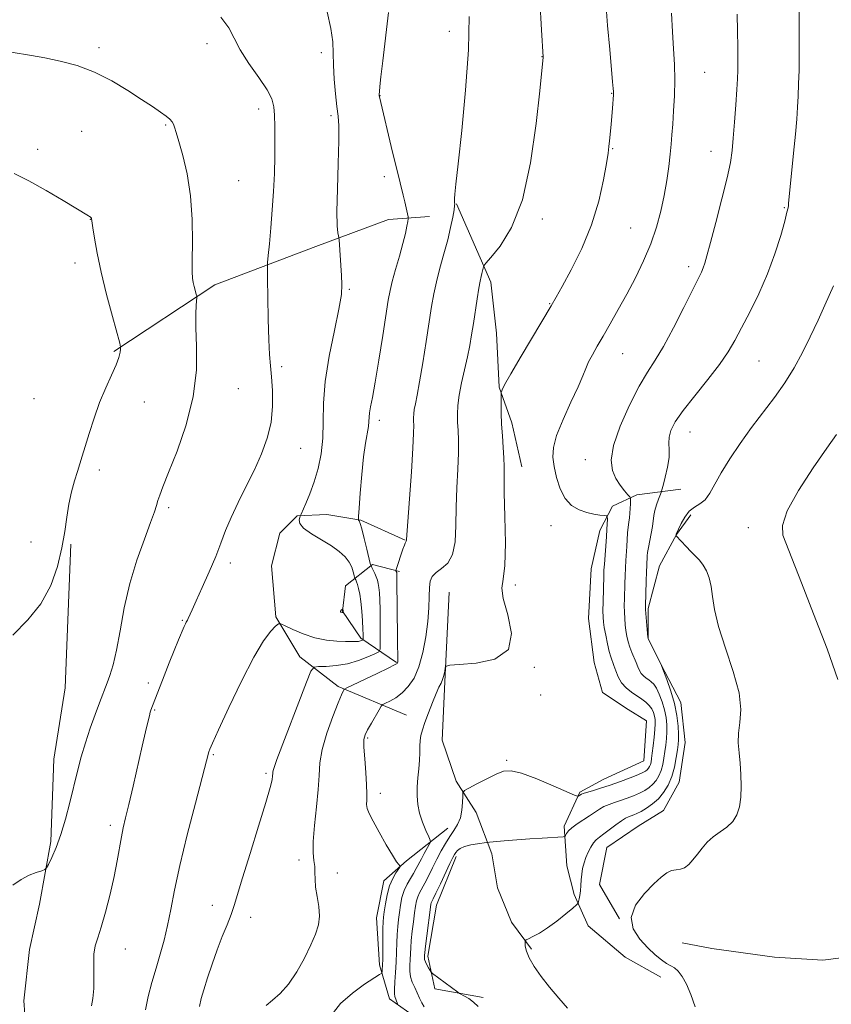
# Model space of a CAD drawing. Extents: x 2179800 to 2182700, y 329800 to 332700.
# Drawn here: x 2181526 to 2181736, y 332117 to 332373 of the extents above; entities that cross this region are included whole.
import ezdxf

# ---------------------------------------------------------------- set-up
doc = ezdxf.new("R2010")
doc.units = 0
doc.header["$MEASUREMENT"] = 0
for name, color, linetype, lineweight in [('DTM HARD BREAKLINE', 7, 'Continuous', 0), ('DTM SPOT ELEVATION', 2, 'Continuous', 13), ('INDEX CONTOUR', 41, 'Continuous', 13), ('INTERMEDIATE CONTOUR', 44, 'Continuous', 0)]:
    doc.layers.add(name, color=color, linetype=linetype, lineweight=lineweight)

msp = doc.modelspace()

# ---------------------------------------------------------------- linework, layer by layer
at = {"layer": 'DTM HARD BREAKLINE'}
for points in [[(2181639.04, 332324.87, 1259.93), (2181647.88, 332304.58, 1257.49), (2181649.35, 332291.3, 1256.9), (2181650.08, 332277.28, 1256.09), (2181653.39, 332268.06, 1255.5), (2181655.97, 332256.62, 1255.24)], [(2181550.12, 332286.56, 1270.18), (2181576.32, 332303.88, 1267.53), (2181602.51, 332313.83, 1264.58), (2181621.33, 332320.83, 1262.77), (2181632.03, 332321.56, 1261.18)], [(2181697.23, 332250.87, 1248.85), (2181685.8, 332249.4, 1251.47), (2181679.53, 332246.46, 1253.54), (2181676.2, 332240.19, 1254.68), (2181673.98, 332230.23, 1255.19), (2181673.24, 332217.32, 1255.34), (2181674.71, 332205.88, 1255.64), (2181676.92, 332198.14, 1255.64), (2181683.56, 332193.71, 1255.64), (2181688.35, 332190.75, 1255.56), (2181687.61, 332180.42, 1255.23), (2181677.28, 332175.63, 1254.9), (2181671, 332172.32, 1254.24), (2181666.94, 332163.47, 1252.39), (2181667.67, 332153.14, 1250.92), (2181669.51, 332145.76, 1250.44), (2181673.2, 332137.64, 1248.92), (2181682.78, 332129.52, 1248.63), (2181692, 332124.35, 1248.41)], [(2181625.67, 332237.63, 1260.06), (2181614.23, 332242.8, 1261.91), (2181605.38, 332244.28, 1263.02), (2181597.64, 332243.92, 1264.12), (2181593.21, 332239.49, 1264.53), (2181590.99, 332231.01, 1264.53), (2181592.09, 332217.73, 1264.2), (2181598.35, 332207.4, 1262.83), (2181608.31, 332199.65, 1260.32), (2181626.01, 332192.26, 1256.71)], [(2181681.31, 332139.48, 1248), (2181676.16, 332148.34, 1248.78), (2181678, 332157.93, 1248.92), (2181686.12, 332163.46, 1248.67), (2181692.76, 332167.51, 1248.63), (2181696.83, 332174.89, 1248.89), (2181698.31, 332185.21, 1248.96), (2181697.21, 332195.54, 1249.29), (2181692.05, 332205.51, 1249.99), (2181688.73, 332212.15, 1249.99), (2181688.73, 332219.89, 1249.74), (2181691.69, 332230.96, 1248.78), (2181696.12, 332239.07, 1247.97), (2181699.81, 332244.23, 1247.67)], [(2181538.98, 332236.57, 1269.91), (2181537.48, 332199.32, 1269.47), (2181534.52, 332180.88, 1268.92), (2181533.77, 332159.48, 1268.33), (2181530.81, 332143.25, 1267.59), (2181528.23, 332131.45, 1267.26), (2181526.74, 332118.17, 1267.22), (2181527.48, 332107.84, 1266.85), (2181530.79, 332098.25, 1266.26), (2181538.16, 332083.86, 1264.49), (2181550.7, 332076.84, 1262.57), (2181567.66, 332071.3, 1260.98), (2181574.67, 332069.09, 1259.73), (2181592.37, 332058.75, 1257.19), (2181596.06, 332056.16, 1256.3), (2181604.17, 332049.15, 1254.97)], [(2181623.44, 332205.91, 1260.1), (2181614.22, 332212.19, 1264.27), (2181609.43, 332219.2, 1266.08), (2181610.17, 332225.84, 1265.19), (2181617.18, 332231.37, 1261.8), (2181624.19, 332229.52, 1259.73)], [(2181637.14, 332224.17, 1256.76), (2181636.02, 332200.93, 1255.83), (2181635.27, 332185.81, 1255.21), (2181638.96, 332175.11, 1254.36), (2181644.12, 332166.99, 1253.25), (2181648.17, 332156.29, 1251.52), (2181649.64, 332147.44, 1250.78), (2181653.32, 332138.59, 1250.45), (2181658.48, 332131.57, 1249.78)], [(2181636.74, 332162.94, 1254.8), (2181626.04, 332154.46, 1257.75), (2181620.13, 332149.3, 1258.67), (2181618.28, 332139.71, 1258.9), (2181619.01, 332127.54, 1258.49), (2181621.59, 332118.68, 1256.54), (2181628.97, 332113.52, 1254.76), (2181647.78, 332111.29, 1252.26)], [(2181764.32, 332162.68, 1244.57), (2181757.3, 332144.98, 1244.87), (2181751.76, 332135.76, 1245.16), (2181742.91, 332129.86, 1245.86), (2181734.05, 332128.76, 1246.6), (2181721.51, 332129.5, 1246.53), (2181705.28, 332131.73, 1247.19), (2181697.54, 332133.21, 1247.19)], [(2181645.94, 332119.04, 1251.52), (2181633.4, 332121.26, 1252.48), (2181631.56, 332129.74, 1251.52), (2181633.78, 332143.02, 1251.26), (2181638.95, 332155.56, 1251.59)]]:
    msp.add_polyline3d(points, dxfattribs=at)
at = {"layer": 'DTM SPOT ELEVATION'}
for p in [(2181637.19, 332369.59, 1260.63), (2181546.26, 332365.38, 1267.63), (2181574.24, 332366.37, 1266.48), (2181603.93, 332364.09, 1264.47), (2181661.19, 332363.03, 1258.03), (2181703.39, 332358.95, 1253.08), (2181619.19, 332352.91, 1261.96), (2181679.29, 332353.51, 1256.06), (2181587.72, 332349.5, 1266.47), (2181606.41, 332347.7, 1264.3), (2181563.51, 332345.32, 1268.15), (2181541.74, 332343.71, 1269.13), (2181530.29, 332338.99, 1269.58), (2181679.51, 332339.14, 1255.9), (2181705.05, 332338.45, 1252.69), (2181620.31, 332331.91, 1262.56), (2181582.46, 332330.91, 1267.13), (2181724.12, 332323.89, 1250.12), (2181543.96, 332320.82, 1270.03), (2181661.32, 332320.91, 1257.58), (2181684.23, 332318.62, 1254.99), (2181540.04, 332309.55, 1270.5), (2181699.26, 332308.56, 1252.45), (2181611.2, 332302.69, 1263.83), (2181663.16, 332298.97, 1256.09), (2181682.12, 332285.99, 1253.15), (2181593.64, 332282.64, 1265.62), (2181717.52, 332284.1, 1248.98), (2181582.42, 332276.89, 1267.21), (2181529.42, 332274.32, 1271.19), (2181558.02, 332273.48, 1269.16), (2181619.02, 332268.68, 1261.55), (2181699.6, 332265.68, 1249.22), (2181598.54, 332261.49, 1265.14), (2181672.45, 332258.48, 1252.69), (2181546.33, 332255.87, 1269.62), (2181564.36, 332246.06, 1267.68), (2181663.54, 332241.43, 1254.67), (2181714.78, 332240.91, 1246.6), (2181528.63, 332237.16, 1270.44), (2181580.29, 332231.75, 1265.6), (2181654.26, 332225.99, 1255.69), (2181567.88, 332216.83, 1266.11), (2181659.17, 332204.64, 1255.93), (2181559.04, 332200.61, 1266.5), (2181660.82, 332197.49, 1255.36), (2181560.65, 332193.6, 1265.87), (2181615.92, 332186.37, 1257.79), (2181575.89, 332181.97, 1263.85), (2181652.01, 332180.5, 1254.2), (2181589.54, 332177.21, 1262.3), (2181619.26, 332171.97, 1257.47), (2181549.19, 332163.71, 1266.41), (2181598.12, 332154.71, 1260.43), (2181608.12, 332151.31, 1259.46), (2181575.69, 332142.96, 1262.65), (2181585.59, 332139.82, 1261.45), (2181553.07, 332131.65, 1265.33)]:
    msp.add_point(p, dxfattribs=at)
at = {"layer": 'INDEX CONTOUR', "flags": 128}
for points, elevation in [([(2181667.806, 332116.2640000001), (2181665.534, 332118.8790000001), (2181663.16, 332121.7200000001), (2181660.981, 332124.501), (2181659.169, 332127.0620000001), (2181657.864, 332129.2800000001), (2181657.146, 332131.0490000001), (2181656.863, 332132.3600000001), (2181656.804, 332133.2270000001), (2181656.824, 332133.6980000001), (2181657.052, 332133.9710000001), (2181657.681, 332134.2790000001), (2181658.86, 332134.8320000001), (2181660.55, 332135.7380000001), (2181662.665, 332137.0810000001), (2181665.062, 332138.8570000001), (2181667.374, 332140.7170000001), (2181669.175, 332142.2250000001), (2181670.167, 332143.077), (2181670.56, 332143.5150000001), (2181670.694, 332143.9150000001), (2181670.84, 332144.5810000001), (2181671.013, 332145.5300000001), (2181671.165, 332146.7100000001), (2181671.263, 332148.0650000001), (2181671.352, 332149.5240000001), (2181671.496, 332151.0160000001), (2181671.746, 332152.4810000001), (2181672.112, 332153.9210000001), (2181672.594, 332155.3510000001), (2181673.184, 332156.7630000001), (2181673.846, 332158.0640000001), (2181674.539, 332159.1350000001), (2181675.25, 332159.9210000001), (2181676.098, 332160.6071000001), (2181677.231, 332161.4390000001), (2181680.349, 332163.8130000001), (2181681.808, 332164.8689000001), (2181682.879, 332165.5290000001), (2181683.655, 332165.8890000001), (2181685.005, 332166.371), (2181685.847, 332166.7420000001), (2181686.935, 332167.3070000001), (2181688.32, 332168.1310000001), (2181689.868, 332169.2250000001), (2181691.4, 332170.5860000001), (2181692.766, 332172.2140000001), (2181693.921, 332174.126), (2181694.848, 332176.3399000001), (2181695.54, 332178.8110000001), (2181696.027, 332181.2410000001), (2181696.35, 332183.2670000001), (2181696.544, 332184.6761), (2181696.629, 332185.8420000001), (2181696.617, 332187.2910000001), (2181696.504, 332189.4220000001), (2181696.2009, 332192.148), (2181695.602, 332195.2590000001), (2181694.665, 332198.5060000001), (2181693.613, 332201.4810000001), (2181692.734, 332203.7380000001), (2181692.002, 332205.5420000001), (2181689.257, 332211.0380000001), (2181688.863, 332211.8660000001), (2181688.689, 332212.4870000001), (2181688.587, 332213.425), (2181688.128, 332218.6040000001), (2181688.053, 332219.6900000001), (2181688.039, 332220.621), (2181688.217, 332226.9880000001), (2181688.298, 332229.4230000001), (2181688.369, 332231.0890000001), (2181688.52, 332233.5870000001), (2181688.614, 332234.4800000001), (2181688.809, 332235.7270000001), (2181689.511, 332239.3410000001), (2181689.834, 332241.1749000001), (2181690.205, 332244.0320000001), (2181690.471, 332245.3720000001), (2181690.9139, 332246.8430000001), (2181691.43, 332248.2600000001), (2181692.126, 332250.0300000001), (2181692.329, 332250.6770000001), (2181692.647, 332251.8600000001), (2181693.185, 332253.9440000001), (2181693.771, 332256.5411000001), (2181694.162, 332259.072), (2181694.207, 332261.1020000001), (2181694.108, 332262.7640000001), (2181694.156, 332264.3320000001), (2181694.632, 332266.0820000001), (2181695.776, 332268.2920000001), (2181697.813, 332271.2450000001), (2181700.814, 332275.0660000001), (2181704.214, 332279.2670000001), (2181707.288, 332283.2080000001), (2181709.522, 332286.4560000001), (2181711.2379, 332289.4180000001), (2181712.966, 332292.7110000001), (2181715.095, 332296.8030000001), (2181717.452, 332301.5640000001), (2181719.723, 332306.7180000001), (2181721.64, 332311.9370000001), (2181723.131, 332316.6900000001), (2181724.172, 332320.3970000001), (2181724.766, 332322.6610000001), (2181725.037, 332323.8210000001), (2181725.134, 332324.4000000001), (2181725.1959, 332324.9480000001), (2181726.476, 332338.0210000001), (2181726.943, 332342.9510000001), (2181727.283, 332346.8330000001), (2181727.511, 332349.9410000001), (2181727.669, 332352.8280000001), (2181727.793, 332355.9640000001), (2181727.885, 332359.4880000001), (2181727.939, 332363.4580000001), (2181727.956, 332367.9440000001), (2181727.941, 332385.528)], 1250), ([(2181633.803, 332304.6420000001), (2181634.723, 332308.148), (2181635.76, 332311.876), (2181636.733, 332315.5060000001), (2181637.496, 332318.746), (2181638.036, 332321.4060000001), (2181638.372, 332323.3210000001), (2181638.53, 332324.4070000001), (2181638.563, 332324.903), (2181638.528, 332325.1250000001), (2181638.48, 332325.3541000001), (2181638.451, 332325.7140000001), (2181638.47, 332326.2910000001), (2181638.5779, 332327.3570000001), (2181638.873, 332329.9260000001), (2181639.463, 332335.2010000001), (2181640.3849, 332343.8460000001), (2181641.373, 332354.3860000001), (2181642.088, 332364.8110000001), (2181642.286, 332373.4880000001)], 1260), ([(2181523.876, 332213.0380000001), (2181527.807, 332216.9970000001), (2181531.195, 332221.1340000001), (2181533.718, 332225.8530000001), (2181535.461, 332230.8510000001), (2181536.6099, 332235.6460000001), (2181537.3541, 332239.8680000001), (2181537.894, 332243.5830000001), (2181538.4329, 332246.9670000001), (2181539.122, 332250.1440000001), (2181539.896, 332253.028), (2181540.6361, 332255.4790000001), (2181541.898, 332259.4390000001), (2181542.666, 332261.9170000001), (2181543.689, 332265.2830000001), (2181544.953, 332269.2370000001), (2181546.416, 332273.3160000001), (2181547.999, 332277.1080000001), (2181549.502, 332280.4150000001), (2181550.69, 332283.0950000001), (2181551.396, 332285.0490000001), (2181551.722, 332286.3600000001), (2181551.835, 332287.1560000001), (2181551.8449, 332287.6930000001), (2181551.613, 332288.7450000001), (2181549.723, 332295.6650000001), (2181548.225, 332301.3350000001), (2181546.806, 332307.1220000001), (2181545.754, 332312.094), (2181545.062, 332315.9770000001), (2181544.65, 332318.6640000001), (2181544.323, 332321.0190000001), (2181544.2849, 332321.1200000001), (2181544.222, 332321.2250000001), (2181544.126, 332321.3400000001), (2181543.991, 332321.4630000001), (2181543.811, 332321.5960000001), (2181543.4899, 332321.7940000001), (2181536.95, 332325.7110000001), (2181532.528, 332328.3020000001), (2181528.057, 332330.7890000001), (2181524.201, 332332.724)], 1270), ([(2181589.589, 332116.9710000001), (2181591.231, 332118.344), (2181593.235, 332120.0741000001), (2181595.412, 332122.4640000001), (2181597.577, 332125.6690000001), (2181599.573, 332129.2600000001), (2181601.243, 332132.6670000001), (2181602.461, 332135.4670000001), (2181603.196, 332137.8540000001), (2181603.447, 332140.1710000001), (2181603.254, 332142.67), (2181602.838, 332145.2270000001), (2181602.459, 332147.621), (2181602.311, 332149.6870000001), (2181602.293, 332151.4620000001), (2181602.235, 332153.0370000001), (2181602.029, 332154.5750000001), (2181601.824, 332156.5390000001), (2181601.835, 332159.4650000001), (2181602.196, 332163.6520000001), (2181602.724, 332168.4550000001), (2181603.159, 332172.9930000001), (2181603.344, 332176.6490000001), (2181603.551, 332179.8690000001), (2181604.156, 332183.3680000001), (2181605.396, 332187.5920000001), (2181606.942, 332191.9190000001), (2181608.327, 332195.4600000001), (2181609.191, 332197.5620000001), (2181609.612, 332198.5100000001), (2181609.778, 332198.8240000001), (2181609.933, 332198.9849), (2181610.549, 332199.3100000001), (2181618.392, 332203.0690000001), (2181621.279, 332204.4701000001), (2181622.925, 332205.2980000001), (2181623.574, 332205.6780000001), (2181623.717, 332205.8560000001), (2181623.766, 332206.0650000001), (2181623.795, 332206.4930000001), (2181623.796, 332207.3190000001), (2181623.718, 332210.8900000001), (2181623.67, 332214.018), (2181623.636, 332218.1060000001), (2181623.572, 332228.7710000001), (2181623.5571, 332229.0250000001), (2181623.538, 332229.1510000001), (2181623.511, 332229.2590000001), (2181623.312, 332229.6910000001), (2181623.3, 332229.7800000001), (2181623.382, 332230.0740000001), (2181625.126, 332235.295), (2181625.477, 332236.3030000001), (2181625.695, 332236.8870000001), (2181625.8299, 332237.1941000001), (2181625.924, 332237.3590000001), (2181626.029, 332237.5220000001), (2181626.0601, 332237.7870000001), (2181627.312, 332255.3660000001), (2181627.71, 332261.5430000001), (2181627.893, 332265.4140000001), (2181627.915, 332267.4220000001), (2181627.873, 332268.4870000001), (2181627.8511, 332269.393), (2181627.898, 332270.3770000001), (2181628.051, 332271.5380000001), (2181628.343, 332273.0369000001), (2181628.799, 332275.2800000001), (2181629.44, 332278.7330000001), (2181630.261, 332283.6111000001), (2181631.142, 332289.1339000001), (2181632.556, 332298.2750000001), (2181633.119, 332301.5140000001), (2181633.803, 332304.6420000001)], 1260)]:
    msp.add_lwpolyline(points, dxfattribs=dict(at, elevation=elevation))
at = {"layer": 'INTERMEDIATE CONTOUR', "flags": 128}
for points, elevation in [([(2181623.771, 332117.1300000001), (2181623.718, 332117.4330000001), (2181623.388, 332118.3460000001), (2181623.0111, 332119.3), (2181622.895, 332119.9570000001), (2181622.884, 332121.1380000001), (2181623, 332123.0580000001), (2181623.184, 332125.5050000001), (2181623.356, 332128.1610000001), (2181623.4581, 332130.7520000001), (2181623.524, 332133.1840000001), (2181623.6079, 332135.4100000001), (2181623.754, 332137.4090000001), (2181623.957, 332139.2720000001), (2181624.2, 332141.1160000001), (2181624.483, 332143.0240000001), (2181624.863, 332144.9340000001), (2181625.414, 332146.7481000001), (2181626.174, 332148.3920000001), (2181627.0399, 332149.8720000001), (2181627.877, 332151.2180000001), (2181628.587, 332152.4689000001), (2181629.8909, 332154.9930000001), (2181630.639, 332156.3810000001), (2181631.941, 332158.7040000001), (2181632.233, 332159.3040000001), (2181632.198, 332159.8320000001), (2181631.804, 332160.7420000001), (2181631.066, 332162.3570000001), (2181630.1881, 332164.4900000001), (2181629.416, 332166.8231000001), (2181628.9459, 332169.1050000001), (2181628.765, 332171.3480000001), (2181628.807, 332173.6310000001), (2181629, 332175.9970000001), (2181629.244, 332178.349), (2181629.435, 332180.5540000001), (2181629.502, 332182.5070000001), (2181629.514, 332184.2080000001), (2181629.574, 332185.6840000001), (2181629.779, 332187.0110000001), (2181630.183, 332188.4580000001), (2181630.834, 332190.344), (2181631.741, 332192.8430000001), (2181632.76, 332195.5440000001), (2181633.71, 332197.893), (2181634.448, 332199.4890000001), (2181634.992, 332200.5610000001), (2181635.398, 332201.4910000001), (2181635.714, 332202.5610000001), (2181635.95, 332203.6420000001), (2181636.1071, 332204.5030000001), (2181636.32, 332204.9850000001), (2181637.262, 332205.2080000001), (2181639.739, 332205.3630000001), (2181644.116, 332205.7140000001), (2181648.976, 332206.8160000001), (2181652.462, 332209.2980000001), (2181653.272, 332213.4610000001), (2181652.331, 332218.3020000001), (2181651.124, 332222.4919000001), (2181650.793, 332225.1910000001), (2181651.126, 332227.5120000001), (2181651.57, 332231.0590000001), (2181651.698, 332236.871), (2181651.582, 332243.7421000001), (2181651.42, 332249.8990000001), (2181651.361, 332254.0379000001), (2181651.355, 332256.7280000001), (2181651.303, 332259.0050000001), (2181651.138, 332261.6809000001), (2181650.915, 332264.6870000001), (2181650.717, 332267.7320000001), (2181650.6111, 332270.5380000001), (2181650.578, 332272.8890000001), (2181650.586, 332275.501), (2181650.608, 332275.9080000001), (2181650.664, 332276.1520000001), (2181650.842, 332276.6330000001), (2181651.5079, 332277.9550000001), (2181653.095, 332280.7720000001), (2181655.819, 332285.3940000001), (2181663.609, 332298.4060000001), (2181664.889, 332300.6280000001), (2181666.429, 332303.3990000001), (2181668.767, 332307.7230000001), (2181671.523, 332313.2859000001), (2181674.083, 332319.447), (2181675.962, 332325.5730000001), (2181677.195, 332331.0650000001), (2181677.942, 332335.3320000001), (2181678.361, 332338.0191000001), (2181678.582, 332339.7040000001), (2181678.733, 332341.2040000001), (2181679.118, 332345.4010000001), (2181679.479, 332349.6640000001), (2181679.739, 332353.148), (2181679.752, 332353.5820000001), (2181679.733, 332354.018), (2181679.675, 332354.7850000001), (2181679.529, 332356.4700000001), (2181678.763, 332364.9080000001), (2181678.219, 332371.1270000001), (2181677.739, 332377.1980000001)], 1256), ([(2181631.969, 332225.3720000001), (2181632.201, 332227.0400000001), (2181632.731, 332228.2530000001), (2181633.7, 332229.2430000001), (2181635.151, 332230.2700000001), (2181636.7361, 332231.7000000001), (2181638.006, 332233.9240000001), (2181638.644, 332237.2210000001), (2181638.838, 332241.403), (2181638.906, 332246.17), (2181639.089, 332251.1950000001), (2181639.333, 332256.0470000001), (2181639.5069, 332260.2740000001), (2181639.516, 332263.5521000001), (2181639.415, 332266.0930000001), (2181639.295, 332268.2390000001), (2181639.247, 332270.3140000001), (2181639.354, 332272.5660000001), (2181639.704, 332275.2250000001), (2181640.335, 332278.4190000001), (2181641.868, 332285.1960000001), (2181642.461, 332288.1379000001), (2181642.935, 332290.8990000001), (2181643.38, 332293.8010000001), (2181644.344, 332300.2450000001), (2181644.784, 332302.9581), (2181645.137, 332304.822), (2181645.41, 332306.0099000001), (2181645.62, 332306.8260000001), (2181645.781, 332307.5169), (2181645.975, 332308.5050000001), (2181646.085, 332308.8060000001), (2181646.588, 332309.4410000001), (2181647.917, 332310.9540000001), (2181650.313, 332313.8780000001), (2181653.272, 332318.7060000001), (2181656.097, 332325.9189), (2181658.235, 332335.5370000001), (2181659.688, 332345.7289000001), (2181660.597, 332354.2000000001), (2181661.457, 332362.9170000001), (2181661.078, 332369.9630000001), (2181660.638, 332377.6280000001)], 1258), ([(2181558.279, 332115.849), (2181559.033, 332119.3060000001), (2181559.984, 332122.9630000001), (2181561.038, 332126.6560000001), (2181562.109, 332130.2770000001), (2181563.136, 332133.9171000001), (2181564.0629, 332137.7170000001), (2181564.892, 332141.8870000001), (2181565.85, 332146.9010000001), (2181567.22, 332153.3010000001), (2181569.154, 332161.2540000001), (2181571.266, 332169.4340000001), (2181574.786, 332182.7530000001), (2181575.038, 332183.4480000001), (2181575.728, 332185.0330000001), (2181577.279, 332188.4550000001), (2181579.928, 332194.2170000001), (2181583.185, 332201.0530000001), (2181586.381, 332207.2600000001), (2181588.9619, 332211.5110000001), (2181590.849, 332214.0031000001), (2181592.083, 332215.3121000001), (2181592.789, 332215.9240000001), (2181593.431, 332215.9620000001), (2181594.56, 332215.4600000001), (2181596.574, 332214.4970000001), (2181599.264, 332213.3530000001), (2181602.267, 332212.3510000001), (2181605.247, 332211.7400000001), (2181607.96, 332211.4560000001), (2181610.189, 332211.3580000001), (2181611.779, 332211.3280000001), (2181612.842, 332211.3420000001), (2181613.554, 332211.4009000001), (2181614.066, 332211.4999000001), (2181614.424, 332211.6130000001), (2181614.65, 332211.7080000001), (2181614.768, 332211.7700000001), (2181614.811, 332211.8520000001), (2181614.816, 332212.023), (2181614.812, 332212.3820000001), (2181614.7871, 332213.1420000001), (2181614.722, 332214.5410000001), (2181614.6, 332216.6990000001), (2181614.42, 332219.2480000001), (2181614.183, 332221.697), (2181613.897, 332223.6550000001), (2181613.591, 332225.1110000001), (2181613.3, 332226.1550000001), (2181613.053, 332226.8700000001), (2181612.861, 332227.327), (2181612.654, 332227.751), (2181612.586, 332227.9820000001), (2181612.466, 332228.4830000001), (2181612.233, 332229.3920000001), (2181611.812, 332230.6030000001), (2181611.124, 332231.9510000001), (2181610.086, 332233.3080000001), (2181608.596, 332234.6930000001), (2181606.5499, 332236.1620000001), (2181603.963, 332237.7390000001), (2181601.345, 332239.3190000001), (2181599.326, 332240.7660000001), (2181598.356, 332241.9630000001), (2181598.169, 332242.8770000001), (2181598.317, 332243.4950000001), (2181598.458, 332243.8730000001), (2181598.663, 332244.3510000001), (2181599.908, 332247.1470000001), (2181600.952, 332249.6890000001), (2181602.067, 332252.7790000001), (2181603.09, 332256.2530000001), (2181603.892, 332260.0350000001), (2181604.356, 332264.0690000001), (2181604.45, 332268.3620000001), (2181604.501, 332273.1710000001), (2181604.924, 332278.8150000001), (2181605.9851, 332285.3780000001), (2181607.3451, 332291.9970000001), (2181608.517, 332297.5740000001), (2181609.128, 332301.3500000001), (2181609.274, 332303.9370000001), (2181609.166, 332306.2870000001), (2181608.569, 332315.5550000001), (2181608.5, 332316.1520000001), (2181608.387, 332316.5640000001), (2181608.202, 332317.3430000001), (2181608.026, 332319.1930000001), (2181607.972, 332322.8560000001), (2181608.1079, 332328.67), (2181608.328, 332335.3530000001), (2181608.483, 332341.2170000001), (2181608.455, 332345.0570000001), (2181608.264, 332347.6040000001), (2181607.965, 332350.0740000001), (2181607.615, 332353.3730000001), (2181607.295, 332357.17), (2181607.091, 332360.8250000001), (2181607.031, 332363.9120000001), (2181606.905, 332366.8620000001), (2181606.443, 332370.3160000001), (2181605.453, 332374.7010000001)], 1264), ([(2181572.331, 332116.6810000001), (2181572.789, 332118.7630000001), (2181573.455, 332121.0510000001), (2181574.405, 332124.1031000001), (2181575.581, 332127.6890000001), (2181576.89, 332131.3850000001), (2181578.236, 332134.8260000001), (2181579.497, 332137.898), (2181580.549, 332140.5490000001), (2181581.3511, 332142.8990000001), (2181583.5, 332150.077), (2181585.461, 332156.4090000001), (2181587.672, 332163.4890000001), (2181589.552, 332169.6140000001), (2181590.665, 332173.5000000001), (2181591.151, 332175.5261000001), (2181591.293, 332176.4930000001), (2181591.335, 332177.0920000001), (2181591.38, 332177.5850000001), (2181591.491, 332178.1290000001), (2181591.767, 332178.9741000001), (2181592.432, 332180.7500000001), (2181600.1, 332200.7990000001), (2181601.243, 332203.6420000001), (2181602.04, 332204.6950000001), (2181603.174, 332204.8620000001), (2181605.152, 332204.9160000001), (2181607.783, 332205.1150000001), (2181610.696, 332205.5900000001), (2181613.539, 332206.403), (2181616.014, 332207.344), (2181617.836, 332208.1400000001), (2181618.823, 332208.6590000001), (2181619.185, 332209.3449000001), (2181619.233, 332210.7850000001), (2181619.203, 332216.5510000001), (2181619.162, 332219.67), (2181619.094, 332222.1450000001), (2181618.996, 332223.9890000001), (2181618.87, 332225.3610000001), (2181618.71, 332226.4170000001), (2181618.492, 332227.2971000001), (2181618.1871, 332228.1390000001), (2181617.7881, 332229.0330000001), (2181617.37, 332229.8810000001), (2181617.032, 332230.5350000001), (2181616.829, 332230.9630000001), (2181616.646, 332231.5820000001), (2181615.766, 332235.2990000001), (2181615.086, 332238.1120000001), (2181614.459, 332240.55), (2181614.021, 332241.9970000001), (2181613.757, 332242.6300000001), (2181613.613, 332242.822), (2181613.551, 332243.0040000001), (2181613.582, 332243.8200000001), (2181613.734, 332245.9680000001), (2181614.024, 332249.8480000001), (2181614.422, 332254.648), (2181614.891, 332259.2570000001), (2181615.383, 332262.7960000001), (2181616.145, 332267.0920000001), (2181616.291, 332268.4070000001), (2181616.356, 332269.518), (2181616.464, 332270.6780000001), (2181616.725, 332272.1990000001), (2181617.19, 332274.6310000001), (2181617.899, 332278.5790000001), (2181618.847, 332284.3050000001), (2181619.862, 332290.6800000001), (2181621.3031, 332299.898), (2181621.758, 332302.3640000001), (2181622.335, 332304.724), (2181623.198, 332307.795), (2181624.197, 332311.2670000001), (2181625.106, 332314.55), (2181625.746, 332317.1610000001), (2181626.139, 332319.05), (2181626.357, 332320.273), (2181626.457, 332320.9540000001), (2181626.435, 332321.4720000001), (2181626.271, 332322.2710000001), (2181625.572, 332325.3861000001), (2181625.179, 332327.072), (2181623.587, 332333.4770000001), (2181622.439, 332338.2300000001), (2181619.016, 332352.6470000001), (2181618.98, 332352.8910000001), (2181618.981, 332353.2541000001), (2181619.03, 332353.9710000001), (2181619.146, 332355.327), (2181619.3971, 332357.8060000001), (2181619.864, 332361.942), (2181621.353, 332374.5190000001)], 1262), ([(2181544.305, 332116.8320000001), (2181544.67, 332118.8159), (2181544.907, 332121.3580000001), (2181544.926, 332124.3960000001), (2181544.867, 332127.5410000001), (2181544.9301, 332130.3160000001), (2181545.2781, 332132.4550000001), (2181545.921, 332134.5120000001), (2181546.832, 332137.246), (2181547.958, 332141.1710000001), (2181549.142, 332145.8130000001), (2181550.2, 332150.4490000001), (2181550.998, 332154.4899), (2181552.0751, 332160.6600000001), (2181552.559, 332163.0330000001), (2181553.1539, 332165.5960000001), (2181553.973, 332169.0650000001), (2181555.074, 332173.8640000001), (2181557.428, 332184.2180000001), (2181558.2939, 332187.9380000001), (2181558.903, 332190.4670000001), (2181559.308, 332192.0740000001), (2181559.562, 332193.0190000001), (2181559.724, 332193.5451000001), (2181563.146, 332202.4240000001), (2181564.4751, 332205.8190000001), (2181565.755, 332209.0120000001), (2181566.88, 332211.7630000001), (2181568.327, 332215.2131000001), (2181568.659, 332215.9570000001), (2181568.859, 332216.3450000001), (2181569.193, 332216.8910000001), (2181569.426, 332217.3480000001), (2181570.401, 332219.567), (2181571.455, 332221.9290000001), (2181573.02, 332225.3840000001), (2181574.832, 332229.4380000001), (2181576.535, 332233.4350000001), (2181577.891, 332236.9050000001), (2181579.1131, 332240.1110000001), (2181580.53, 332243.4990000001), (2181582.371, 332247.3920000001), (2181584.474, 332251.6280000001), (2181586.576, 332255.9180000001), (2181588.441, 332260.0480000001), (2181589.919, 332264.0880000001), (2181590.883, 332268.1810000001), (2181591.2641, 332272.3860000001), (2181591.224, 332276.4330000001), (2181590.978, 332279.969), (2181590.713, 332282.8509000001), (2181590.473, 332285.7700000001), (2181590.273, 332289.6280000001), (2181590.122, 332294.9390000001), (2181590.018, 332300.6560000001), (2181589.952, 332305.3450000001), (2181589.927, 332308.0340000001), (2181589.976, 332309.6100000001), (2181590.144, 332311.4240000001), (2181590.45, 332314.5130000001), (2181590.836, 332318.6610000001), (2181591.218, 332323.3370000001), (2181591.527, 332328.0800000001), (2181591.7459, 332332.719), (2181591.868, 332337.1510000001), (2181591.892, 332341.2620000001), (2181591.848, 332344.8820000001), (2181591.771, 332347.8310000001), (2181591.628, 332350.0600000001), (2181591.1169, 332352.0570000001), (2181589.869, 332354.442), (2181587.694, 332357.6380000001), (2181585.116, 332361.2820000001), (2181582.839, 332364.8110000001), (2181581.309, 332367.817), (2181579.9269, 332370.5070000001), (2181577.837, 332373.2420000001)], 1266), ([(2181630.6191, 332116.5850000001), (2181630.003, 332117.6400000001), (2181629.431, 332118.9040000001), (2181628.833, 332120.2589000001), (2181628.171, 332121.6150000001), (2181627.549, 332122.9820000001), (2181627.102, 332124.393), (2181626.924, 332125.8680000001), (2181626.936, 332127.3740000001), (2181627.018, 332128.8660000001), (2181627.149, 332131.9370000001), (2181627.284, 332133.8590000001), (2181627.524, 332136.2000000001), (2181627.823, 332138.6890000001), (2181628.119, 332140.9610000001), (2181628.369, 332142.7379000001), (2181628.621, 332144.0910000001), (2181628.944, 332145.175), (2181629.398, 332146.1580000001), (2181630.78, 332148.6450000001), (2181631.721, 332150.5040000001), (2181632.78, 332152.6680000001), (2181633.9, 332154.9120000001), (2181635.029, 332157.0430000001), (2181636.154, 332159.001), (2181637.2689, 332160.7600000001), (2181638.351, 332162.3311000001), (2181639.305, 332163.8820000001), (2181640.02, 332165.6160000001), (2181640.42, 332167.6400000001), (2181640.582, 332169.648), (2181640.619, 332171.2350000001), (2181640.689, 332172.1410000001), (2181641.1131, 332172.6860000001), (2181642.253, 332173.3400000001), (2181644.3121, 332174.4330000001), (2181646.854, 332175.7530000001), (2181649.282, 332176.9529000001), (2181651.22, 332177.7159000001), (2181653.183, 332177.8560000001), (2181655.91, 332177.2170000001), (2181659.827, 332175.7670000001), (2181664.1221, 332173.9700000001), (2181669.648, 332171.5430000001), (2181670.411, 332171.2420000001), (2181670.614, 332171.2550000001), (2181671.443, 332171.7590000001), (2181671.861, 332171.9300000001), (2181672.746, 332172.2160000001), (2181674.289, 332172.6740000001), (2181676.388, 332173.3080000001), (2181678.868, 332174.1110000001), (2181681.527, 332175.0490000001), (2181684.046, 332175.9980000001), (2181686.075, 332176.8080000001), (2181687.369, 332177.3730000001), (2181688.09, 332177.768), (2181688.501, 332178.1070000001), (2181688.8231, 332178.4900000001), (2181689.094, 332178.9400000001), (2181689.312, 332179.4600000001), (2181689.481, 332180.0890000001), (2181689.636, 332180.9930000001), (2181689.823, 332182.371), (2181690.0679, 332184.3190000001), (2181690.32, 332186.5090000001), (2181690.513, 332188.5110000001), (2181690.591, 332190.001), (2181690.5471, 332191.0950000001), (2181690.385, 332192.0150000001), (2181690.101, 332192.9400000001), (2181689.661, 332193.8720000001), (2181689.021, 332194.7690000001), (2181688.149, 332195.6060000001), (2181687.065, 332196.425), (2181684.406, 332198.2420000001), (2181683.03, 332199.3530000001), (2181681.836, 332200.6710000001), (2181680.948, 332202.2040000001), (2181680.315, 332203.7800000001), (2181679.844, 332205.1780000001), (2181679.07, 332207.3510000001), (2181678.664, 332208.7660000001), (2181678.201, 332210.751), (2181677.742, 332212.9730000001), (2181677.3681, 332214.9560000001), (2181677.1379, 332216.3950000001), (2181677.035, 332217.6600000001), (2181677.018, 332219.2901000001), (2181677.051, 332221.6350000001), (2181677.2181, 332228.4320000001), (2181677.276, 332229.8349000001), (2181677.376, 332231.4270000001), (2181677.899, 332238.4670000001), (2181678.026, 332240.5020000001), (2181678.153, 332243.1291000001), (2181678.145, 332243.6960000001), (2181677.93, 332243.9241000001), (2181677.325, 332244.0099000001), (2181676.201, 332244.1290000001), (2181674.647, 332244.3680000001), (2181672.804, 332244.7970000001), (2181670.825, 332245.5020000001), (2181668.895, 332246.6570000001), (2181667.204, 332248.4560000001), (2181665.904, 332250.9830000001), (2181664.971, 332253.8870000001), (2181664.342, 332256.7069000001), (2181664.003, 332259.1580000001), (2181664.1409, 332261.6590000001), (2181664.995, 332264.8020000001), (2181666.666, 332268.9380000001), (2181668.713, 332273.4320000001), (2181670.556, 332277.4060000001), (2181671.773, 332280.219), (2181672.568, 332282.1850000001), (2181673.299, 332283.8560000001), (2181674.265, 332285.7070000001), (2181675.526, 332287.9160000001), (2181677.084, 332290.5840000001), (2181678.9261, 332293.7800000001), (2181680.986, 332297.4350000001), (2181683.184, 332301.4490000001), (2181685.428, 332305.7160000001), (2181687.568, 332310.1100000001), (2181689.44, 332314.5030000001), (2181690.92, 332318.7880000001), (2181692.051, 332322.9530000001), (2181692.914, 332327.0090000001), (2181693.581, 332330.9340000001), (2181694.088, 332334.5711000001), (2181694.456, 332337.7310000001), (2181694.716, 332340.3380000001), (2181694.919, 332342.7750000001), (2181695.12, 332345.5360000001), (2181695.354, 332348.9820000001), (2181695.557, 332352.9160000001), (2181695.642, 332357.0070000001), (2181695.548, 332361.0170000001), (2181695.324, 332365.0900000001), (2181695.0419, 332369.4620000001), (2181694.762, 332374.2890000001)], 1254), ([(2181644.657, 332116.7140000001), (2181643.4181, 332117.8420000001), (2181642.195, 332118.7400000001), (2181641.107, 332119.398), (2181639.811, 332120.0880000001), (2181639.338, 332120.4020000001), (2181632.823, 332125.2550000001), (2181632.432, 332125.6240000001), (2181632.168, 332126.0300000001), (2181631.775, 332126.7040000001), (2181631.316, 332127.5290000001), (2181630.934, 332128.3030000001), (2181630.733, 332128.871), (2181630.674, 332129.2670000001), (2181630.681, 332129.5710000001), (2181630.701, 332129.9210000001), (2181630.774, 332130.6900000001), (2181630.96, 332132.3070000001), (2181631.293, 332134.9900000001), (2181632.256, 332142.4530000001), (2181632.379, 332143.2480000001), (2181632.474, 332143.6020000001), (2181632.623, 332143.9240000001), (2181632.972, 332144.6150000001), (2181633.683, 332146.072), (2181634.833, 332148.5000000001), (2181637.321, 332153.7960000001), (2181638.061, 332155.3300000001), (2181638.4949, 332156.1440000001), (2181638.831, 332156.6470000001), (2181639.268, 332157.1660000001), (2181639.973, 332157.7120000001), (2181641.104, 332158.2160000001), (2181642.718, 332158.6200000001), (2181644.469, 332158.9170000001), (2181646.78, 332159.2220000001), (2181647.571, 332159.3020000001), (2181651.422, 332159.6350000001), (2181654.628, 332159.9010000001), (2181658.047, 332160.1660000001), (2181661.2, 332160.3820000001), (2181666.715, 332160.719), (2181667.132, 332160.8310000001), (2181667.309, 332161.0820000001), (2181667.564, 332161.5480000001), (2181668.073, 332162.2180000001), (2181668.969, 332163.0630000001), (2181670.321, 332164.0440000001), (2181673.509, 332166.1080000001), (2181676.078, 332167.8560000001), (2181677.277, 332168.5420000001), (2181678.584, 332169.1020000001), (2181680.022, 332169.599), (2181681.589, 332170.1140000001), (2181683.266, 332170.7100000001), (2181684.946, 332171.3700000001), (2181686.505, 332172.0570000001), (2181687.844, 332172.7520000001), (2181688.979, 332173.496), (2181689.951, 332174.3470000001), (2181690.794, 332175.3520000001), (2181691.5081, 332176.5330000001), (2181692.08, 332177.9000000001), (2181692.51, 332179.4500000001), (2181692.831, 332181.1170000001), (2181693.086, 332182.8190000001), (2181693.306, 332184.4970000001), (2181693.474, 332186.1760000001), (2181693.565, 332187.9010000001), (2181693.5481, 332189.7120000001), (2181693.374, 332191.6220000001), (2181692.993, 332193.6370000001), (2181692.383, 332195.7230000001), (2181691.637, 332197.6759000001), (2181690.878, 332199.2530000001), (2181690.197, 332200.2870000001), (2181689.564, 332200.9240000001), (2181688.917, 332201.3870000001), (2181688.219, 332201.8670000001), (2181687.529, 332202.4240000001), (2181686.93, 332203.0840000001), (2181686.475, 332203.8740000001), (2181686.086, 332204.8060000001), (2181685.6561, 332205.8960000001), (2181684.512, 332208.4980000001), (2181683.96, 332209.9020000001), (2181683.532, 332211.3090000001), (2181683.216, 332212.7300000001), (2181682.977, 332214.1900000001), (2181682.79, 332215.7120000001), (2181682.653, 332217.2980000001), (2181682.573, 332218.947), (2181682.552, 332220.6620000001), (2181682.574, 332222.4600000001), (2181682.677, 332226.3640000001), (2181682.747, 332228.4120000001), (2181682.837, 332230.425), (2181682.953, 332232.3450000001), (2181683.2, 332236.0050000001), (2181683.408, 332239.5070000001), (2181683.535, 332241.0330000001), (2181683.699, 332242.3210000001), (2181683.873, 332243.4730000001), (2181684.021, 332244.6270000001), (2181684.114, 332245.8630000001), (2181684.161, 332247.0360000001), (2181684.182, 332247.942), (2181684.1651, 332248.4671000001), (2181683.987, 332248.8530000001), (2181683.496, 332249.4300000001), (2181682.602, 332250.4570000001), (2181681.473, 332251.9000000001), (2181680.341, 332253.6560000001), (2181679.455, 332255.7100000001), (2181679.148, 332258.4040000001), (2181679.7721, 332262.1730000001), (2181681.518, 332267.2030000001), (2181683.943, 332272.692), (2181686.445, 332277.5950000001), (2181688.582, 332281.2170000001), (2181690.556, 332284.2870000001), (2181692.732, 332287.8850000001), (2181695.332, 332292.719), (2181698.004, 332297.9920000001), (2181702.55, 332307.1760000001), (2181703.034, 332308.278), (2181703.444, 332309.4480000001), (2181704.003, 332311.3860000001), (2181704.924, 332314.8020000001), (2181706.319, 332320.0590000001), (2181707.891, 332326.1280000001), (2181709.244, 332331.6330000001), (2181710.085, 332335.6050000001), (2181710.537, 332338.6900000001), (2181710.831, 332341.9380000001), (2181711.147, 332346.0800000001), (2181711.47, 332350.5560000001), (2181711.736, 332354.4830000001), (2181711.897, 332357.2700000001), (2181711.97, 332359.4900000001), (2181711.989, 332362.0090000001), (2181711.981, 332365.4680000001), (2181711.939, 332369.6290000001), (2181711.854, 332374.0310000001)], 1252), ([(2181523.906, 332148.1500000001), (2181526.024, 332149.6370000001), (2181528.119, 332150.7320000001), (2181529.984, 332151.4680000001), (2181531.376, 332151.9160000001), (2181532.156, 332152.1950000001), (2181532.606, 332152.6240000001), (2181533.112, 332153.5700000001), (2181533.966, 332155.3300000001), (2181535.097, 332157.9180000001), (2181536.338, 332161.2760000001), (2181537.549, 332165.2910000001), (2181538.687, 332169.6230000001), (2181540.697, 332177.7670000001), (2181541.661, 332181.4190000001), (2181542.741, 332185.0730000001), (2181543.995, 332188.8540000001), (2181545.276, 332192.4490000001), (2181546.386, 332195.4351000001), (2181548.388, 332200.6330000001), (2181549.098, 332202.577), (2181549.917, 332205.2890000001), (2181550.796, 332209.0880000001), (2181551.721, 332214.1510000001), (2181552.819, 332220.0900000001), (2181554.254, 332226.3790000001), (2181556.091, 332232.4920000001), (2181558.019, 332237.9270000001), (2181559.627, 332242.1870000001), (2181560.623, 332244.9560000001), (2181561.169, 332246.6580000001), (2181561.542, 332247.9000000001), (2181562.016, 332249.2990000001), (2181562.8529, 332251.5090000001), (2181564.313, 332255.1900000001), (2181566.495, 332260.7530000001), (2181568.857, 332267.594), (2181570.695, 332274.8560000001), (2181571.506, 332281.7650000001), (2181571.577, 332287.8680000001), (2181571.397, 332292.7961000001), (2181571.354, 332296.2900000001), (2181571.445, 332298.5430000001), (2181571.635, 332300.5510000001), (2181571.615, 332300.9689000001), (2181571.491, 332301.4700000001), (2181570.974, 332303.3960000001), (2181570.704, 332304.4970000001), (2181570.508, 332305.5710000001), (2181570.405, 332307.2070000001), (2181570.406, 332310.153), (2181570.478, 332314.8850000001), (2181570.431, 332320.7860000001), (2181570.029, 332326.9660000001), (2181569.136, 332332.6380000001), (2181567.999, 332337.4280000001), (2181566.961, 332341.0630000001), (2181566.2821, 332343.3919), (2181565.876, 332344.7350000001), (2181565.576, 332345.5310000001), (2181565.215, 332346.1660000001), (2181564.635, 332346.8160000001), (2181563.683, 332347.6070000001), (2181562.214, 332348.6580000001), (2181560.1169, 332350.0711000001), (2181557.292, 332351.9449000001), (2181553.7001, 332354.2940000001), (2181549.5399, 332356.795), (2181545.07, 332359.0400000001), (2181540.542, 332360.7160000001), (2181536.175, 332361.8901000001), (2181532.178, 332362.7220000001), (2181528.725, 332363.3540000001), (2181523.489, 332364.2380000001)], 1268), ([(2181700.947, 332116.5800000001), (2181699.784, 332119.7980000001), (2181698.657, 332122.4540000001), (2181697.583, 332124.4870000001), (2181696.572, 332125.8970000001), (2181695.616, 332126.7399), (2181694.633, 332127.2910000001), (2181693.525, 332127.8790000001), (2181692.2, 332128.7880000001), (2181690.603, 332130.1100000001), (2181688.687, 332131.8910000001), (2181686.542, 332134.1520000001), (2181684.816, 332136.822), (2181684.295, 332139.8030000001), (2181685.481, 332142.9580000001), (2181687.757, 332145.9760000001), (2181690.22, 332148.5080000001), (2181692.159, 332150.2850000001), (2181693.616, 332151.3770000001), (2181694.822, 332151.9390000001), (2181695.97, 332152.1510000001), (2181697.096, 332152.2930000001), (2181698.198, 332152.6730000001), (2181699.279, 332153.5190000001), (2181700.371, 332154.7530000001), (2181701.5069, 332156.2170000001), (2181702.729, 332157.7650000001), (2181704.0901, 332159.2970000001), (2181705.647, 332160.7221000001), (2181707.4071, 332161.9950000001), (2181709.171, 332163.2490000001), (2181710.69, 332164.6620000001), (2181711.769, 332166.3860000001), (2181712.441, 332168.4750000001), (2181712.791, 332170.9570000001), (2181712.901, 332173.8140000001), (2181712.826, 332176.8470000001), (2181712.613, 332179.8100000001), (2181712.333, 332182.523), (2181712.137, 332185.077), (2181712.195, 332187.6270000001), (2181712.557, 332190.3730000001), (2181712.788, 332193.7000000001), (2181712.331, 332198.0350000001), (2181710.842, 332203.5800000001), (2181708.832, 332209.6240000001), (2181707.022, 332215.2260000001), (2181705.953, 332219.6580000001), (2181705.427, 332223.0310000001), (2181705.062, 332225.6660000001), (2181704.546, 332227.8410000001), (2181703.847, 332229.6540000001), (2181703.001, 332231.1601000001), (2181702.041, 332232.4280000001), (2181700.978, 332233.5750000001), (2181699.821, 332234.7310000001), (2181698.606, 332235.9730000001), (2181695.9841, 332238.7600000001), (2181695.9681, 332238.8260000001), (2181696.052, 332239.2030000001), (2181696.625, 332240.5220000001), (2181697.285, 332241.9539000001), (2181698.22, 332243.6450000001), (2181699.395, 332245.1550000001), (2181700.758, 332246.1880000001), (2181702.1841, 332247.0300000001), (2181703.533, 332248.1100000001), (2181704.736, 332249.7870000001), (2181707.667, 332255.1300000001), (2181709.901, 332258.7420000001), (2181712.5951, 332262.7320000001), (2181715.546, 332266.8240000001), (2181721.489, 332274.6600000001), (2181724.199, 332278.4810000001), (2181726.596, 332282.3280000001), (2181728.76, 332286.2750000001), (2181730.813, 332290.3970000001), (2181732.821, 332294.6640000001), (2181734.628, 332298.6250000001), (2181736.866, 332303.567)], 1248), ([(2181737.968, 332201.5120000001), (2181735.174, 332209.4320000001), (2181731.688, 332218.5260000001), (2181728.528, 332226.5620000001), (2181725.263, 332234.9720000001), (2181724.441, 332236.9799000001), (2181723.713, 332238.9050000001), (2181723.594, 332241.442), (2181724.796, 332245.2070000001), (2181727.722, 332250.5020000001), (2181731.541, 332256.3610000001), (2181735.112, 332261.5040000001), (2181737.597, 332265.0570000001)], 1246), ([(2181606.494, 332114.3610000001), (2181608.916, 332117.442), (2181611.9871, 332120.1980000001), (2181615.14, 332122.4670000001), (2181619.071, 332124.9630000001), (2181619.596, 332125.3860000001), (2181619.6969, 332125.7100000001), (2181619.746, 332126.2770000001), (2181619.805, 332127.3310000001), (2181619.854, 332129.0980000001), (2181619.885, 332131.653), (2181619.933, 332136.9620000001), (2181619.985, 332138.6190000001), (2181620.09, 332139.8550000001), (2181620.281, 332141.2710000001), (2181620.588, 332143.2980000001), (2181621.041, 332145.6850000001), (2181621.666, 332148.0140000001), (2181622.458, 332149.9350000001), (2181623.27, 332151.376), (2181624.276, 332152.8500000001), (2181624.365, 332153.0780000001), (2181624.265, 332153.2150000001), (2181624.008, 332153.4890000001), (2181623.45, 332154.2610000001), (2181622.401, 332155.9210000001), (2181620.781, 332158.6630000001), (2181618.943, 332161.8860000001), (2181617.345, 332164.7920000001), (2181616.34, 332166.7830000001), (2181615.853, 332168.0750000001), (2181615.699, 332169.0880000001), (2181615.704, 332170.2229000001), (2181615.742, 332171.8120000001), (2181615.694, 332174.1670000001), (2181615.484, 332177.4190000001), (2181615.21, 332180.9510000001), (2181615.009, 332183.9650000001), (2181615.008, 332185.903), (2181615.289, 332187.1810000001), (2181615.922, 332188.4561000001), (2181616.914, 332190.1940000001), (2181618.952, 332193.6629000001), (2181619.501, 332194.55), (2181619.922, 332194.9810000001), (2181620.576, 332195.3260000001), (2181621.727, 332195.8990000001), (2181623.246, 332196.7890000001), (2181624.907, 332198.0300000001), (2181626.513, 332199.6760000001), (2181627.984, 332201.871), (2181629.266, 332204.7810000001), (2181630.312, 332208.4650000001), (2181631.096, 332212.5540000001), (2181631.596, 332216.5710000001), (2181631.82, 332220.1140000001), (2181631.893, 332223.0630000001), (2181631.969, 332225.3720000001)], 1258), ([(2181608.904, 332219.2090000001), (2181608.91, 332219.0840000001), (2181609.011, 332218.9980000001), (2181609.16, 332218.9440000001), (2181609.317, 332218.9130000001), (2181609.6179, 332218.8939000001), (2181609.637, 332218.9630000001), (2181609.6, 332219.3350000001), (2181609.497, 332219.7700000001), (2181609.458, 332219.7610000001), (2181609.197, 332219.5470000001), (2181609.0181, 332219.3740000001), (2181608.904, 332219.2090000001)], 1266)]:
    msp.add_lwpolyline(points, dxfattribs=dict(at, elevation=elevation))

doc.saveas('drawing.dxf')
